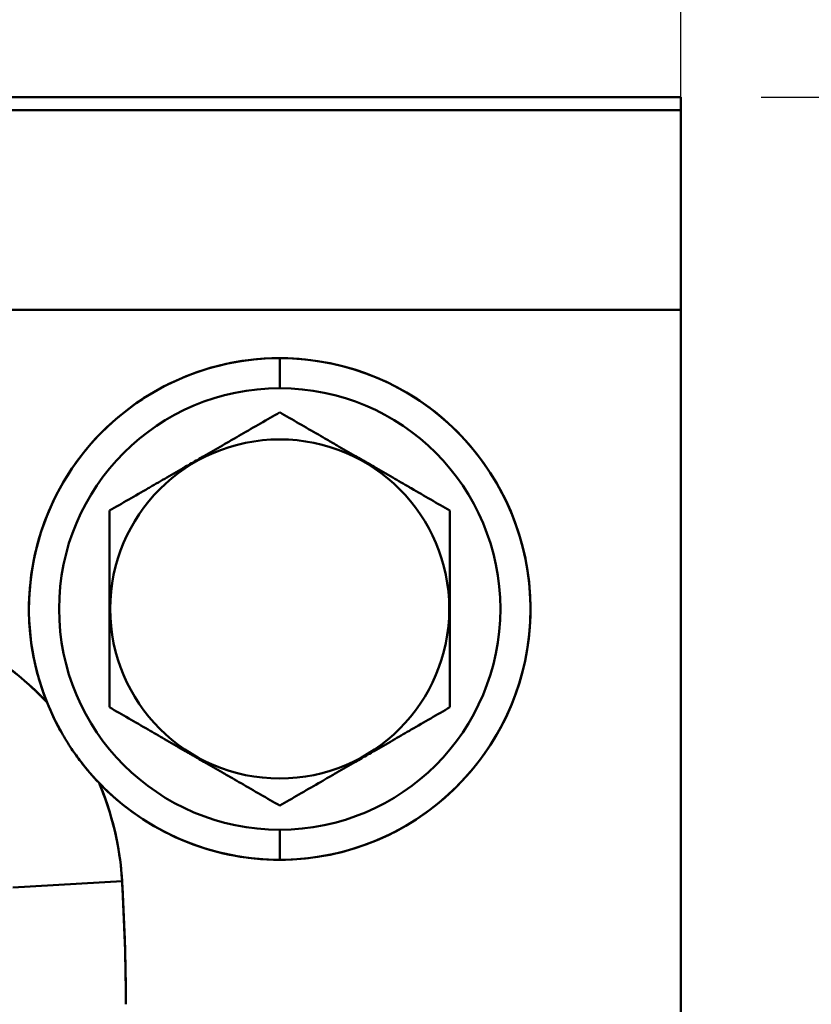
# Model space of a CAD drawing. Units: millimetres. Extents: x 0 to 2376, y 0 to 1680.
# Drawn here: x 640 to 680, y 1475 to 1524 of the extents above; entities that cross this region are included whole.
import ezdxf

# ---------------------------------------------------------------- set-up
doc = ezdxf.new("R2010")
doc.units = ezdxf.units.MM
doc.header["$LTSCALE"] = 4
doc.layers.add('Dimension (ISO)', color=7, linetype='Continuous', lineweight=25)
doc.layers.add('Visible (ISO)', color=7, linetype='Continuous', lineweight=50)
doc.styles.add('Note Text (ISO)', font='tahoma.ttf')
doc.dimstyles.new('Default (ISO)', dxfattribs={"dimscale": 4, "dimtxt": 3.5, "dimasz": 2.5, "dimexe": 3.175, "dimexo": 1, "dimgap": 0.762, "dimtad": 1, "dimrnd": 1e-08, "dimzin": 0, "dimtxsty": 'Note Text (ISO)', "dimcen": 0.09, "dimdle": 10, "dimclrd": 256, "dimclre": 256, "dimclrt": 256, "dimazin": 0, "dimtfac": 1.001486, "dimtmove": 0, "dimatfit": 3, "dimfxl": 0, "dimtolj": 1, "dimtzin": 0, "dimlwd": -1, "dimlwe": -1, "dimarcsym": 0})

# ---------------------------------------------------------------- blocks, each defined once
blk = doc.blocks.new('*D13')
at = {"layer": 'Defpoints', "color": 0, "transparency": 16777216}
for p in [(673.217, 1551.289), (673.217, 1509.38), (548.217, 1507.732)]:
    blk.add_point(p, dxfattribs=at)
at = {"layer": 'Dimension (ISO)', "transparency": 16777216}
for p, q in [((548.217, 1511.732), (548.217, 1563.989)), ((673.217, 1513.38), (673.217, 1563.989)), ((558.217, 1551.289), (663.217, 1551.289))]:
    blk.add_line(p, q, dxfattribs=at)
for points in [[(558.217, 1552.955), (558.217, 1549.622), (548.217, 1551.289)], [(663.217, 1552.955), (663.217, 1549.622), (673.217, 1551.289)]]:
    blk.add_solid(points, dxfattribs=at)
at = {"layer": 'Dimension (ISO)', "transparency": 16777216, "insert": (558.476, 1574.107), "char_height": 14, "attachment_point": 1, "style": 'Note Text (ISO)'}
blk.add_mtext('\\A1;\\fTahoma|b1|i0;\\H15.9275;A8=\\fTahoma|b0|i0;\\H14.0000;125,00', dxfattribs=at)
blk = doc.blocks.new('*D14')
at = {"layer": 'Defpoints', "color": 0, "transparency": 16777216}
for p in [(673.217, 1519.98), (793.422, 1519.98), (622.217, 1305.58)]:
    blk.add_point(p, dxfattribs=at)
at = {"layer": 'Dimension (ISO)', "transparency": 16777216}
for p, q in [((677.217, 1519.98), (806.122, 1519.98)), ((793.422, 1315.58), (793.422, 1509.98)), ((626.217, 1305.58), (806.122, 1305.58))]:
    blk.add_line(p, q, dxfattribs=at)
for points in [[(791.755, 1509.98), (795.088, 1509.98), (793.422, 1519.98)], [(791.755, 1315.58), (795.088, 1315.58), (793.422, 1305.58)]]:
    blk.add_solid(points, dxfattribs=at)
at = {"layer": 'Dimension (ISO)', "transparency": 16777216, "insert": (770.604, 1360.235), "char_height": 14, "attachment_point": 1, "rotation": 90, "style": 'Note Text (ISO)'}
blk.add_mtext('\\A1;\\fTahoma|b1|i0;\\H15.9275;G8=\\fTahoma|b0|i0;\\H14.0000;214,40', dxfattribs=at)

msp = doc.modelspace()

# ---------------------------------------------------------------- linework, layer by layer
at = {"layer": 'Visible (ISO)'}
for p, q in [((634.57, 1519.98), (673.217, 1519.98)), ((634.57, 1519.98), (673.217, 1519.98)), ((673.217, 1519.33), (673.217, 1519.98)), ((673.217, 1519.33), (673.217, 1519.98)), ((673.217, 1519.33), (635.384, 1519.33)), ((673.217, 1519.33), (635.384, 1519.33)), ((673.217, 1519.33), (673.217, 1509.38)), ((673.217, 1519.33), (673.217, 1509.38)), ((673.217, 1509.38), (635.507, 1509.38)), ((673.217, 1509.38), (635.507, 1509.38)), ((673.217, 1458.58), (673.217, 1509.38)), ((673.217, 1458.58), (673.217, 1509.38)), ((653.217, 1505.48), (653.217, 1506.98)), ((653.217, 1505.48), (653.217, 1506.98)), ((644.767, 1494.48), (644.73, 1494.48)), ((644.767, 1494.48), (644.73, 1494.48)), ((661.667, 1494.48), (661.704, 1494.48)), ((661.667, 1494.48), (661.704, 1494.48)), ((653.217, 1483.481), (653.217, 1481.98)), ((653.217, 1483.481), (653.217, 1481.98)), ((645.359, 1480.913), (639.916, 1480.6)), ((645.359, 1480.913), (639.916, 1480.6))]:
    msp.add_line(p, q, dxfattribs=at)
for radius in [11, 8.45]:
    msp.add_circle((653.217, 1494.48), radius, dxfattribs=at)
for radius, start, end in [(12.5, 223.9112, 201.9117), (12.5, 90, 201.9117), (12.5, 270, 90), (11, 90, 270), (11, 270, 90), (8.45, 0, 180), (8.45, 180, 0), (12.5, 223.9112, 270)]:
    msp.add_arc((653.217, 1494.48), radius, start, end, dxfattribs=at)
for centre, major_axis, ratio, start_param, end_param in [((634.374, 1480.75), (-2.303, 12.44), 0.865278, 4.566508, 4.966999), ((634.373, 1480.735), (-2.252, 12.451), 0.865428, 4.855729, 4.945769)]:
    msp.add_ellipse(centre, major_axis=major_axis, ratio=ratio, start_param=start_param, end_param=end_param, dxfattribs=at)
for points, knots in [([(644.73, 1499.38), (645.363, 1499.745), (646.007, 1500.118), (646.658, 1500.494), (646.69, 1500.512), (646.722, 1500.531), (646.754, 1500.549), (647.03, 1500.709), (647.308, 1500.869), (647.586, 1501.03), (647.894, 1501.207), (648.202, 1501.385), (648.511, 1501.564), (648.614, 1501.623), (648.716, 1501.682), (648.819, 1501.742), (649.025, 1501.86), (649.231, 1501.979), (649.436, 1502.098), (649.745, 1502.276), (650.054, 1502.454), (650.361, 1502.632), (650.528, 1502.728), (650.694, 1502.824), (650.86, 1502.92), (651.004, 1503.003), (651.147, 1503.085), (651.289, 1503.168), (651.94, 1503.543), (652.584, 1503.914), (653.217, 1504.28)], [0, 0, 0, 0, 0.22996, 0.22996, 0.22996, 0.241255, 0.241255, 0.241255, 0.338778, 0.338778, 0.338778, 0.446404, 0.446404, 0.446404, 0.482134, 0.482134, 0.482134, 0.553754, 0.553754, 0.553754, 0.661369, 0.661369, 0.661369, 0.719764, 0.719764, 0.719764, 0.770162, 0.770162, 0.770162, 1, 1, 1, 1]), ([(653.217, 1504.28), (653.849, 1503.914), (654.494, 1503.543), (655.145, 1503.167), (655.287, 1503.085), (655.43, 1503.003), (655.573, 1502.92), (655.739, 1502.824), (655.906, 1502.728), (656.073, 1502.631), (656.381, 1502.453), (656.689, 1502.275), (656.998, 1502.097), (657.203, 1501.979), (657.409, 1501.86), (657.614, 1501.742), (657.717, 1501.682), (657.82, 1501.623), (657.923, 1501.563), (658.232, 1501.385), (658.541, 1501.207), (658.848, 1501.029), (659.126, 1500.869), (659.403, 1500.709), (659.679, 1500.549), (659.712, 1500.531), (659.744, 1500.512), (659.776, 1500.493), (660.426, 1500.118), (661.07, 1499.745), (661.704, 1499.38)], [0, 0, 0, 0, 0.22996, 0.22996, 0.22996, 0.280236, 0.280236, 0.280236, 0.338778, 0.338778, 0.338778, 0.446404, 0.446404, 0.446404, 0.517866, 0.517866, 0.517866, 0.553754, 0.553754, 0.553754, 0.661369, 0.661369, 0.661369, 0.758745, 0.758745, 0.758745, 0.770162, 0.770162, 0.770162, 1, 1, 1, 1]), ([(644.73, 1494.48), (644.73, 1495.084), (644.729, 1495.686), (644.73, 1496.284), (644.73, 1496.33), (644.73, 1496.375), (644.73, 1496.42), (644.73, 1496.744), (644.73, 1497.067), (644.73, 1497.389), (644.73, 1497.903), (644.73, 1498.412), (644.73, 1498.917), (644.73, 1499.072), (644.73, 1499.227), (644.73, 1499.38)], [0, 0, 0, 0, 0.363478, 0.363478, 0.363478, 0.39085, 0.39085, 0.39085, 0.588149, 0.588149, 0.588149, 0.903318, 0.903318, 0.903318, 1, 1, 1, 1]), ([(661.704, 1499.38), (661.704, 1499.227), (661.704, 1499.072), (661.704, 1498.917), (661.704, 1498.409), (661.704, 1497.896), (661.704, 1497.378), (661.704, 1497.057), (661.704, 1496.734), (661.704, 1496.41), (661.704, 1496.368), (661.704, 1496.326), (661.704, 1496.284), (661.704, 1495.686), (661.703, 1495.084), (661.704, 1494.48)], [0, 0, 0, 0, 0.096684, 0.096684, 0.096684, 0.414017, 0.414017, 0.414017, 0.61104, 0.61104, 0.61104, 0.636522, 0.636522, 0.636522, 1, 1, 1, 1]), ([(644.73, 1489.581), (644.73, 1489.734), (644.73, 1489.889), (644.73, 1490.044), (644.73, 1490.552), (644.73, 1491.065), (644.73, 1491.583), (644.73, 1491.904), (644.73, 1492.227), (644.73, 1492.551), (644.73, 1492.593), (644.73, 1492.635), (644.73, 1492.677), (644.729, 1493.275), (644.73, 1493.877), (644.73, 1494.48)], [0, 0, 0, 0, 0.096684, 0.096684, 0.096684, 0.414017, 0.414017, 0.414017, 0.61104, 0.61104, 0.61104, 0.636522, 0.636522, 0.636522, 1, 1, 1, 1]), ([(661.704, 1494.48), (661.703, 1493.877), (661.704, 1493.275), (661.704, 1492.677), (661.704, 1492.631), (661.704, 1492.586), (661.704, 1492.541), (661.704, 1492.217), (661.704, 1491.894), (661.704, 1491.572), (661.704, 1491.058), (661.704, 1490.549), (661.704, 1490.044), (661.704, 1489.889), (661.704, 1489.734), (661.704, 1489.581)], [0, 0, 0, 0, 0.363478, 0.363478, 0.363478, 0.39085, 0.39085, 0.39085, 0.588149, 0.588149, 0.588149, 0.903318, 0.903318, 0.903318, 1, 1, 1, 1]), ([(641.62, 1489.816), (641.447, 1490.003), (641.268, 1490.186), (641.086, 1490.363), (640.595, 1490.84), (640.069, 1491.281), (639.513, 1491.681)], [0, 0, 0, 0, 0.2714344, 0.2714344, 0.2714344, 0.9999679, 0.9999679, 0.9999679, 0.9999679]), ([(644.211, 1485.811), (643.888, 1486.147), (643.583, 1486.502), (643.299, 1486.872), (643.139, 1487.081), (642.986, 1487.294), (642.84, 1487.511), (642.667, 1487.768), (642.504, 1488.031), (642.351, 1488.3), (642.296, 1488.398), (642.241, 1488.497), (642.188, 1488.596), (641.977, 1488.992), (641.787, 1489.399), (641.62, 1489.816)], [0, 0, 0, 0, 0.2917733, 0.2917733, 0.2917733, 0.4557186, 0.4557186, 0.4557186, 0.6490315, 0.6490315, 0.6490315, 0.7194041, 0.7194041, 0.7194041, 0.9999963, 0.9999963, 0.9999963, 0.9999963]), ([(644.211, 1485.811), (643.812, 1486.226), (643.442, 1486.668), (643.104, 1487.133), (643.013, 1487.258), (642.925, 1487.384), (642.84, 1487.511), (642.667, 1487.768), (642.504, 1488.031), (642.351, 1488.3), (642.074, 1488.788), (641.829, 1489.295), (641.62, 1489.816)], [0.0000006, 0.0000006, 0.0000006, 0.0000006, 0.3595787, 0.3595787, 0.3595787, 0.4557186, 0.4557186, 0.4557186, 0.6490314, 0.6490314, 0.6490314, 1, 1, 1, 1]), ([(653.217, 1484.68), (652.584, 1485.047), (651.939, 1485.418), (651.288, 1485.794), (651.146, 1485.876), (651.003, 1485.958), (650.86, 1486.041), (650.694, 1486.137), (650.527, 1486.233), (650.36, 1486.33), (650.052, 1486.507), (649.744, 1486.686), (649.435, 1486.864), (649.23, 1486.982), (649.024, 1487.101), (648.819, 1487.219), (648.716, 1487.279), (648.613, 1487.338), (648.51, 1487.398), (648.201, 1487.576), (647.893, 1487.754), (647.585, 1487.932), (647.307, 1488.092), (647.03, 1488.252), (646.754, 1488.412), (646.722, 1488.43), (646.689, 1488.449), (646.657, 1488.468), (646.007, 1488.843), (645.363, 1489.216), (644.73, 1489.581)], [0, 0, 0, 0, 0.22996, 0.22996, 0.22996, 0.280236, 0.280236, 0.280236, 0.338778, 0.338778, 0.338778, 0.446404, 0.446404, 0.446404, 0.517866, 0.517866, 0.517866, 0.553754, 0.553754, 0.553754, 0.661369, 0.661369, 0.661369, 0.758745, 0.758745, 0.758745, 0.770162, 0.770162, 0.770162, 1, 1, 1, 1]), ([(661.704, 1489.581), (661.07, 1489.216), (660.426, 1488.843), (659.775, 1488.467), (659.743, 1488.449), (659.711, 1488.43), (659.679, 1488.412), (659.403, 1488.252), (659.125, 1488.092), (658.847, 1487.931), (658.539, 1487.754), (658.231, 1487.576), (657.922, 1487.397), (657.819, 1487.338), (657.717, 1487.279), (657.614, 1487.219), (657.408, 1487.101), (657.203, 1486.982), (656.997, 1486.863), (656.688, 1486.685), (656.38, 1486.507), (656.072, 1486.329), (655.905, 1486.233), (655.739, 1486.137), (655.573, 1486.041), (655.43, 1485.958), (655.287, 1485.876), (655.144, 1485.793), (654.494, 1485.418), (653.849, 1485.047), (653.217, 1484.68)], [0, 0, 0, 0, 0.22996, 0.22996, 0.22996, 0.241255, 0.241255, 0.241255, 0.338778, 0.338778, 0.338778, 0.446404, 0.446404, 0.446404, 0.482134, 0.482134, 0.482134, 0.553754, 0.553754, 0.553754, 0.661369, 0.661369, 0.661369, 0.719764, 0.719764, 0.719764, 0.770162, 0.770162, 0.770162, 1, 1, 1, 1]), ([(645.359, 1480.913), (645.318, 1481.628), (645.225, 1482.341), (645.08, 1483.043), (644.934, 1483.746), (644.737, 1484.438), (644.489, 1485.113), (644.403, 1485.348), (644.31, 1485.581), (644.211, 1485.811)], [0, 0, 0, 0, 0.425188, 0.425188, 0.425188, 0.851298, 0.851298, 0.851298, 1, 1, 1, 1]), ([(644.211, 1485.811), (644.313, 1485.574), (644.408, 1485.335), (644.496, 1485.093), (644.587, 1484.846), (644.67, 1484.596), (644.747, 1484.345)], [0.0000063, 0.0000063, 0.0000063, 0.0000063, 0.152926, 0.152926, 0.152926, 0.3089327, 0.3089327, 0.3089327, 0.3089327]), ([(645.547, 1474.778), (645.547, 1474.861), (645.547, 1474.945), (645.547, 1475.029), (645.544, 1475.991), (645.526, 1476.953), (645.495, 1477.914), (645.462, 1478.914), (645.416, 1479.914), (645.359, 1480.913)], [0, 0, 0, 0, 0.0409618, 0.0409618, 0.0409618, 0.5109754, 0.5109754, 0.5109754, 0.9999779, 0.9999779, 0.9999779, 0.9999779])]:
    msp.add_open_spline(points, degree=3, knots=knots, dxfattribs=at)
for points in [[(641.62, 1489.816), (640.98, 1490.508), (640.278, 1491.13), (639.513, 1491.681)], [(640.593, 1490.819), (640.951, 1490.503), (641.294, 1490.169), (641.62, 1489.816)], [(645.547, 1474.778), (645.547, 1476.824), (645.475, 1478.87), (645.359, 1480.913)]]:
    msp.add_open_spline(points, degree=3, dxfattribs=at)

# ---------------------------------------------------------------- dimensions: what is measured, and where the dimension line sits
at = {"layer": 'Dimension (ISO)'}
for base, p1, p2, angle, text, picture, middle in [((673.217, 1551.289), (548.217, 1507.732), (673.217, 1509.38), 180, '\\fTahoma|b1|i0;\\H15.9275;A8=\\fTahoma|b0|i0;\\H14.0000;<>', '*D13', (610.717, 1551.289)), ((793.422, 1519.98), (622.217, 1305.58), (673.217, 1519.98), 270, '\\fTahoma|b1|i0;\\H15.9275;G8=\\fTahoma|b0|i0;\\H14.0000;<>', '*D14', (793.422, 1412.78))]:
    dim = msp.add_linear_dim(base=base, p1=p1, p2=p2, angle=angle, text=text, dimstyle='Default (ISO)', override={"dimgap": 0.762, "dimdec": 2, "dimtol": 0, "dimlim": 0, "dimtp": 0, "dimtm": 0, "dimtdec": 2, "dimtofl": 0, "dimatfit": 1}, dxfattribs=at)
    dim.commit()
    dim.dimension.update_dxf_attribs({"geometry": picture, "text_midpoint": middle, "dimtype": 160})

doc.saveas('drawing.dxf')
